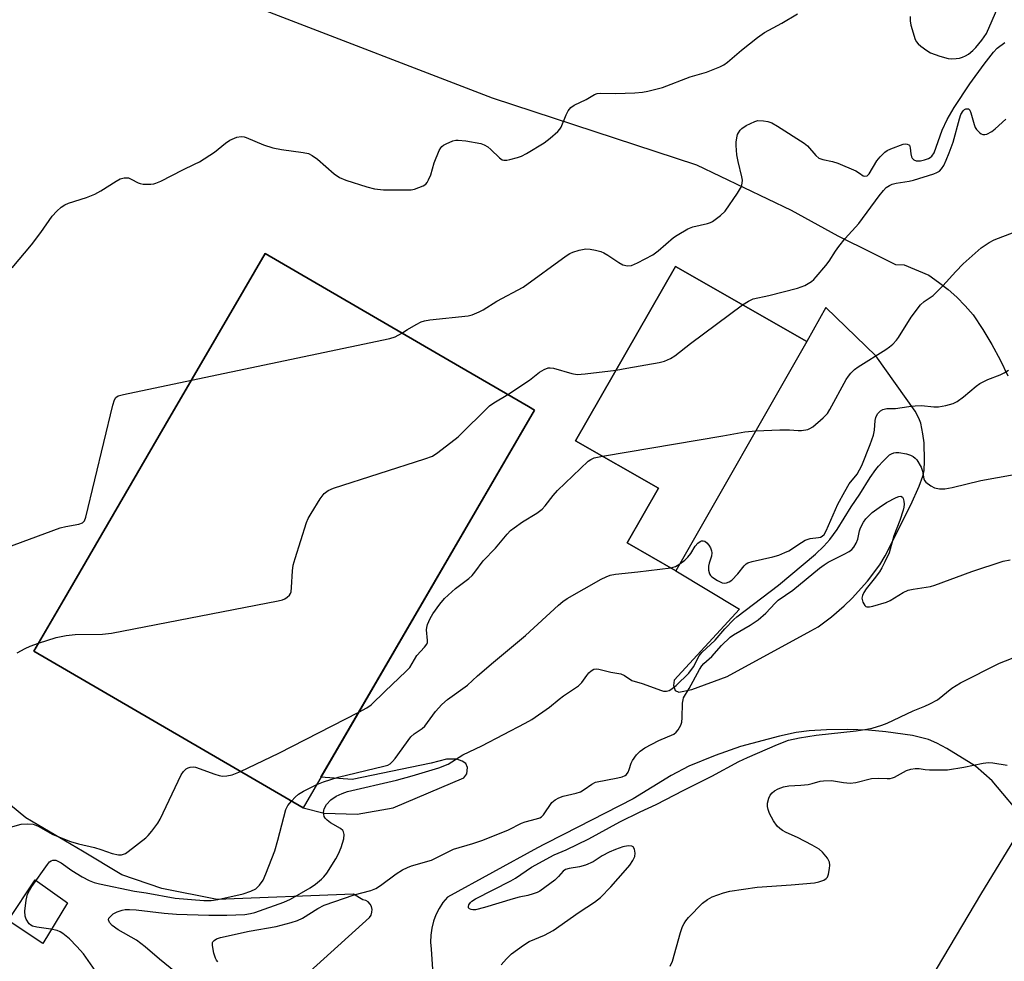
# Model space of a CAD drawing. Units: inches. Extents: x 1255771 to 1261771, y 589450 to 593450.
# Drawn here: x 1257273 to 1257531, y 591871 to 592118 of the extents above; entities that cross this region are included whole.
import ezdxf

# ---------------------------------------------------------------- set-up
doc = ezdxf.new("R2010")
doc.units = ezdxf.units.IN
doc.header["$MEASUREMENT"] = 0
for name, color, linetype in [('BLDG-Footprint', 5, 'Continuous'), ('CULTRL-Pad', 6, 'Continuous'), ('TRANS-Parking Lot', 4, 'Continuous'), ('TRANS-Road', 130, 'Continuous'), ('Undefined', 1, 'Continuous')]:
    doc.layers.add(name, color=color, linetype=linetype)

msp = doc.modelspace()

# ---------------------------------------------------------------- linework, layer by layer
at = {"layer": 'BLDG-Footprint'}
for points, elevation in [([(1257407.89, 592015.53), (1257347.41, 591911.56), (1257277.04, 591952.5), (1257280.11, 591957.77), (1257284.34, 591965.05), (1257311.42, 592011.59), (1257331.95, 592046.9), (1257337.52, 592056.46), (1257385.55, 592028.52), (1257406.28, 592016.46)], 803.89), ([(1257479.07, 592033.43), (1257444.81, 591973.55), (1257432.09, 591980.83), (1257440.29, 591995.16), (1257418.63, 592007.55), (1257444.69, 592053.1)], 804.03)]:
    msp.add_lwpolyline(points, close=True, dxfattribs=dict(at, elevation=elevation))
at = {"layer": 'CULTRL-Pad'}
msp.add_lwpolyline([(1257285.89, 591886.72), (1257279.44, 591876.14), (1257270.38, 591882.16), (1257277.39, 591892.73)], close=True, dxfattribs=at)
at = {"layer": 'TRANS-Parking Lot'}
for points in [[(1257337.55, 592120.01, 0), (1257396.78, 592097.15, 0), (1257450.2, 592079.63, 0), (1257474.94, 592067.77, 0), (1257487.11, 592061.1, 0), (1257496.11, 592056.64, 0), (1257502.24, 592053.6, 0), (1257504.5, 592053.54, 0), (1257510.9, 592050.79, 0), (1257513.47, 592049.02, 0), (1257515.93, 592047.1, 0), (1257518.26, 592045.02, 0), (1257520.44, 592042.79, 0), (1257522.48, 592040.42, 0), (1257525.04, 592036.62, 0), (1257527.41, 592032.69, 0), (1257529.58, 592028.64, 0), (1257531.55, 592024.5, 0)], [(1257337.29, 591857.97, 0), (1257364.73, 591882.97, 0), (1257365.17, 591883.58, 0), (1257365.42, 591884.29, 0), (1257365.47, 591885.04, 0), (1257365.31, 591885.78, 0), (1257364.96, 591886.44, 0), (1257364.43, 591886.98, 0), (1257363.78, 591887.36, 0), (1257363.05, 591887.54, 0), (1257360.61, 591889.06, 0), (1257324.93, 591887.63, 0), (1257310.52, 591890.48, 0), (1257300.03, 591894.09, 0), (1257289.75, 591900.23, 0), (1257275, 591908.94, 0), (1257246.74, 591932.21, 0)], [(1257536.27, 591908.17, 0), (1257527.47, 591918.65, 0), (1257523.09, 591922.5, 0), (1257515.63, 591927.14, 0), (1257513.02, 591928.52, 0), (1257510.83, 591929.46, 0), (1257506.68, 591930.46, 0), (1257499.66, 591931.47, 0), (1257495.17, 591931.86, 0), (1257489.67, 591932.05, 0), (1257484.19, 591932.01, 0), (1257479.61, 591931.74, 0), (1257476.23, 591931.25, 0), (1257471.87, 591930.34, 0), (1257461.68, 591927.62, 0), (1257455.09, 591925.31, 0), (1257448.24, 591922.52, 0), (1257443.63, 591920.05, 0), (1257433.7, 591913.94, 0), (1257415.44, 591904.6, 0), (1257410.52, 591902.09, 0), (1257408.7, 591901.1, 0), (1257385.15, 591888.23, 0), (1257383.97, 591886.82, 0), (1257382.96, 591885.29, 0), (1257382.12, 591883.65, 0), (1257381.47, 591881.93, 0), (1257381.02, 591880.15, 0), (1257380.77, 591878.33, 0), (1257380.72, 591876.49, 0), (1257380.88, 591874.66, 0), (1257381.34, 591868.1, 0)]]:
    msp.add_polyline3d(points, dxfattribs=at)
for points in [[(1257385.55, 592028.52, 0), (1257337.52, 592056.46, 0), (1257331.96, 592046.9, 0), (1257311.42, 592011.59, 0), (1257284.34, 591965.05, 0), (1257280.11, 591957.77, 0), (1257277.04, 591952.5, 0), (1257347.41, 591911.56, 0), (1257352.95, 591910.17, 0), (1257361.54, 591909.94, 0), (1257370.94, 591911.56, 0), (1257389.38, 591919.47, 0), (1257390.18, 591920.5, 0), (1257390.4, 591922.1, 0), (1257389.97, 591923.17, 0), (1257389.01, 591923.8, 0), (1257387.63, 591924.34, 0), (1257384.86, 591924.34, 0), (1257380.92, 591923.27, 0), (1257360.25, 591919.01, 0), (1257352.08, 591919.59, 0), (1257407.89, 592015.53, 0), (1257406.28, 592016.46, 0)], [(1257479.07, 592033.43, 0), (1257444.69, 592053.1, 0), (1257418.63, 592007.55, 0), (1257440.29, 591995.16, 0), (1257432.09, 591980.83, 0), (1257444.81, 591973.55, 0), (1257461.44, 591963.48, 0), (1257444.4, 591944.95, 0), (1257444.18, 591943.56, 0), (1257444.61, 591942.28, 0), (1257445.57, 591941.86, 0), (1257448.98, 591942.5, 0), (1257458.25, 591945.91, 0), (1257480.08, 591957.84, 0), (1257481.96, 591958.94, 0), (1257485.52, 591961.47, 0), (1257488.83, 591964.35, 0), (1257490.92, 591966.43, 0), (1257494.89, 591970.83, 0), (1257498.1, 591975.13, 0), (1257499.47, 591977.43, 0), (1257506.18, 591990.8, 0), (1257508.42, 591995.68, 0), (1257509.37, 591998.26, 0), (1257509.68, 591999.64, 0), (1257509.8, 592002.41, 0), (1257509.66, 592007.03, 0), (1257509.37, 592009.34, 0), (1257508.79, 592012.12, 0), (1257508.34, 592013.46, 0), (1257507.35, 592015.3, 0), (1257497.11, 592029.71, 0), (1257484.02, 592042.4, 0)]]:
    msp.add_polyline3d(points, close=True, dxfattribs=at)
at = {"layer": 'TRANS-Road'}
msp.add_lwpolyline([(1257323.91, 591558.36), (1257328.94, 591566.64), (1257342.08, 591588.27), (1257351.48, 591603.75), (1257367, 591629.3), (1257369.39, 591633.23), (1257371.78, 591637.17), (1257374.98, 591642.43), (1257379.77, 591650.32), (1257386.1, 591660.74), (1257395.55, 591676.3), (1257402.55, 591687.83), (1257432.38, 591736.93), (1257447.98, 591762.46), (1257470.3, 591798.99), (1257500.56, 591848.51), (1257509.89, 591864.31), (1257524.47, 591888.97), (1257536.27, 591908.17)], dxfattribs=at)
at = {"layer": 'Undefined'}
for points, elevation in [([(1257271.37, 592052.7), (1257276.43, 592058.75), (1257278.89, 592061.98), (1257281.87, 592066.25), (1257283.08, 592067.57), (1257284.18, 592068.58), (1257285.15, 592069.19), (1257286.16, 592069.65), (1257290.87, 592071.13), (1257292.99, 592071.99), (1257294.54, 592072.86), (1257298.6, 592075.42), (1257299.65, 592075.98), (1257300.71, 592076.26), (1257301.77, 592076.23), (1257302.54, 592075.92), (1257304.3, 592074.95), (1257304.82, 592074.77), (1257305.64, 592074.63), (1257307.6, 592074.55), (1257308.42, 592074.65), (1257308.96, 592074.82), (1257310.27, 592075.42), (1257315.96, 592078.36), (1257319.07, 592079.8), (1257320.34, 592080.46), (1257324.25, 592082.97), (1257327.12, 592085.33), (1257328.3, 592086.12), (1257330.12, 592086.91), (1257331.2, 592087.08), (1257332.03, 592086.99), (1257332.57, 592086.83), (1257337.1, 592084.86), (1257339.51, 592084.09), (1257341.78, 592083.62), (1257347.41, 592082.9), (1257348.84, 592082.58), (1257349.81, 592082.1), (1257351.17, 592081.17), (1257355.56, 592077.31), (1257356.97, 592076.31), (1257358.55, 592075.63), (1257364.09, 592073.87), (1257366.07, 592073.38), (1257368.39, 592073.11), (1257374.82, 592073.08), (1257375.69, 592073.14), (1257376.55, 592073.31), (1257377.69, 592073.69), (1257378.77, 592074.15), (1257379.47, 592074.62), (1257379.81, 592075.03), (1257380.21, 592075.74), (1257380.77, 592077.03), (1257381.71, 592080.16), (1257383, 592083.43), (1257383.38, 592084.06), (1257383.71, 592084.43), (1257384.09, 592084.75), (1257384.77, 592085.16), (1257386.55, 592085.88), (1257387.35, 592086.08), (1257387.9, 592086.13), (1257389.9, 592085.93), (1257393.9, 592085.22), (1257394.7, 592084.91), (1257395.68, 592084.34), (1257396.44, 592083.69), (1257398.73, 592081.44), (1257399.4, 592080.99), (1257399.88, 592080.85), (1257400.66, 592080.89), (1257401.48, 592081.05), (1257403.41, 592081.57), (1257404.48, 592081.94), (1257405.77, 592082.61), (1257410.4, 592085.4), (1257412, 592086.64), (1257413.97, 592088.34), (1257414.53, 592088.98), (1257414.83, 592089.47), (1257416.19, 592092.73), (1257416.71, 592093.73), (1257417.38, 592094.59), (1257418.29, 592095.22), (1257421.38, 592096.72), (1257423.56, 592098.01), (1257424.29, 592098.31), (1257425.09, 592098.42), (1257429.07, 592098.32), (1257434.11, 592098.48), (1257436.08, 592098.62), (1257437.47, 592098.88), (1257441.34, 592099.86), (1257448.53, 592102.66), (1257452.8, 592103.86), (1257456.31, 592105.29), (1257457.35, 592105.81), (1257458.3, 592106.47), (1257462.01, 592109.65), (1257466.17, 592112.92), (1257467.99, 592114.2), (1257472.53, 592116.69), (1257476.58, 592119.12)], 798), ([(1257506.05, 592118.41), (1257506.01, 592117.3), (1257506.25, 592116.15), (1257506.83, 592114.13), (1257507.29, 592112.7), (1257507.65, 592111.91), (1257508.15, 592111.25), (1257508.79, 592110.7), (1257510.41, 592109.53), (1257511.38, 592108.94), (1257513.79, 592108.05), (1257515.99, 592107.45), (1257516.86, 592107.38), (1257518.03, 592107.4), (1257518.89, 592107.54), (1257519.72, 592107.8), (1257520.52, 592108.15), (1257521.26, 592108.6), (1257522.39, 592109.51), (1257523.24, 592110.31), (1257524.81, 592112.27), (1257525.99, 592114.01), (1257528.91, 592120.8)], 798), ([(1257373.24, 592035.68), (1257374.68, 592036.61), (1257376.98, 592037.94), (1257378.28, 592038.6), (1257379.1, 592038.89), (1257380.54, 592039.12), (1257390.51, 592040.2), (1257391.62, 592040.48), (1257393.45, 592041.23), (1257394.45, 592041.76), (1257398.08, 592044.05), (1257404.88, 592047.69), (1257416.15, 592055.86), (1257417.12, 592056.47), (1257417.91, 592056.82), (1257419.58, 592057.32), (1257421.29, 592057.66), (1257422.42, 592057.61), (1257423.83, 592057.33), (1257425.22, 592056.96), (1257426.01, 592056.64), (1257427.01, 592056.05), (1257429.91, 592054.09), (1257430.93, 592053.55), (1257432.19, 592053.26), (1257433.23, 592053.33), (1257434.84, 592054.01), (1257438.76, 592056.1), (1257440.17, 592057.17), (1257444.24, 592060.64), (1257445.2, 592061.29), (1257447.96, 592062.88), (1257449.22, 592063.43), (1257453.08, 592064.27), (1257453.9, 592064.55), (1257454.4, 592064.82), (1257456.49, 592066.38), (1257457.74, 592067.58), (1257460.91, 592072.25), (1257461.95, 592074.02), (1257462.18, 592074.82), (1257462.21, 592075.61), (1257462.08, 592076.48), (1257461.12, 592080.55), (1257460.78, 592082.3), (1257460.55, 592084.68), (1257460.58, 592085.57), (1257460.73, 592086.72), (1257460.96, 592087.55), (1257461.2, 592088.05), (1257461.66, 592088.74), (1257462.04, 592089.14), (1257463.19, 592089.92), (1257465.47, 592091.01), (1257466.28, 592091.2), (1257467.73, 592091.17), (1257468.88, 592090.99), (1257469.88, 592090.6), (1257471.34, 592089.76), (1257478.33, 592085.34), (1257479.19, 592084.59), (1257481.39, 592082.09), (1257482.22, 592081.42), (1257483.26, 592081.05), (1257485.76, 592080.53), (1257487.16, 592080.05), (1257491.82, 592078.04), (1257492.83, 592077.48), (1257493.73, 592076.78), (1257494.12, 592076.65), (1257494.77, 592076.81), (1257495.32, 592077.3), (1257497.35, 592080.69), (1257498.24, 592081.76), (1257499.43, 592082.93), (1257500.07, 592083.39), (1257500.95, 592083.83), (1257504.22, 592085.02), (1257504.74, 592085.12), (1257505.24, 592085.09), (1257505.66, 592084.91), (1257505.83, 592084.75), (1257506.06, 592084.13), (1257506.21, 592082.56), (1257506.37, 592081.78), (1257506.58, 592081.36), (1257507.02, 592080.93), (1257507.63, 592080.72), (1257508.71, 592080.73), (1257509.81, 592080.93), (1257510.83, 592081.28), (1257511.29, 592081.54), (1257511.67, 592081.87), (1257512.27, 592082.82), (1257514.41, 592088.71), (1257515.69, 592091.5), (1257517.56, 592094.64), (1257521.62, 592100.82), (1257525.38, 592105.96), (1257527.83, 592109.09), (1257528.8, 592110.1), (1257530.8, 592111.58)], 800), ([(1257462.25, 592043.05), (1257463.82, 592044.04), (1257465.04, 592044.6), (1257469.15, 592045.48), (1257476.6, 592047.37), (1257478.48, 592048.15), (1257480.24, 592049.15), (1257480.9, 592049.71), (1257481.51, 592050.35), (1257483.99, 592053.3), (1257484.84, 592054.47), (1257486.49, 592057.1), (1257487.37, 592058.28), (1257489.04, 592060.36), (1257492.59, 592064.32), (1257497.97, 592071.56), (1257499.08, 592072.94), (1257499.81, 592073.68), (1257500.65, 592074.25), (1257501.35, 592074.56), (1257502.37, 592074.82), (1257505.78, 592075.39), (1257506.9, 592075.67), (1257512.21, 592077.3), (1257513.01, 592077.6), (1257513.73, 592078.01), (1257514.27, 592078.58), (1257514.86, 592079.5), (1257515.49, 592080.84), (1257516.27, 592082.78), (1257517.24, 592085.57), (1257518.92, 592091.67), (1257519.31, 592092.81), (1257519.89, 592093.79), (1257520.21, 592094.08), (1257520.58, 592094.27), (1257521.15, 592094.31), (1257521.32, 592094.25), (1257521.6, 592093.93), (1257521.9, 592093.2), (1257522.75, 592090.16), (1257523.06, 592089.38), (1257523.35, 592088.89), (1257524.13, 592088.06), (1257524.58, 592087.76), (1257525.07, 592087.58), (1257525.57, 592087.56), (1257526.08, 592087.67), (1257527.34, 592088.33), (1257528.27, 592089.03), (1257531.07, 592091.59)], 802), ([(1257465.75, 592010.15), (1257472, 592010.4), (1257474.52, 592010.35), (1257476.82, 592010.17), (1257477.68, 592010.2), (1257479.34, 592010.48), (1257479.86, 592010.71), (1257480.59, 592011.19), (1257483.34, 592013.48), (1257484.44, 592014.69), (1257485.04, 592015.67), (1257489.29, 592023.51), (1257489.89, 592024.44), (1257490.5, 592025.17), (1257491.52, 592026.14), (1257492.42, 592026.86), (1257499.71, 592031.38), (1257500.64, 592032.05), (1257501.48, 592032.8), (1257502.46, 592033.82), (1257502.98, 592034.49), (1257506.34, 592039.87), (1257508.76, 592043.03), (1257509.73, 592043.93), (1257512.01, 592045.52), (1257512.85, 592046.25), (1257514.58, 592048.05), (1257517.93, 592051.76), (1257519.92, 592053.74), (1257524.61, 592057.92), (1257526.72, 592059.38), (1257528.02, 592060.03), (1257533.23, 592062.04)], 804), ([(1257429.2, 592026.02), (1257432.05, 592026.46), (1257440.47, 592028.01), (1257441.85, 592028.37), (1257443.38, 592028.99), (1257444.57, 592029.75), (1257448.65, 592032.98), (1257462.25, 592043.05)], 802), ([(1257318.26, 592023.36), (1257370.06, 592034.23), (1257371.48, 592034.65), (1257373.24, 592035.68)], 800), ([(1257400.88, 592019.61), (1257406.56, 592023.37), (1257409.2, 592025.5), (1257410.43, 592026.17), (1257411.45, 592026.55), (1257411.97, 592026.63), (1257412.82, 592026.54), (1257417.6, 592025.07), (1257419.02, 592024.84), (1257421.09, 592025), (1257429.2, 592026.02)], 802), ([(1257445.84, 591975.35), (1257447.14, 591976.32), (1257447.99, 591977.13), (1257448.7, 591978.08), (1257449.88, 591979.96), (1257450.56, 591980.74), (1257451.15, 591981.18), (1257451.56, 591981.35), (1257451.97, 591981.4), (1257452.37, 591981.29), (1257452.95, 591980.84), (1257453.47, 591980.22), (1257453.91, 591979.53), (1257454.17, 591978.77), (1257454.21, 591978.21), (1257454.11, 591977.37), (1257453.48, 591975.58), (1257453.31, 591974.79), (1257453.32, 591973.72), (1257453.57, 591972.72), (1257453.84, 591972.3), (1257454.24, 591971.94), (1257455.68, 591971.04), (1257456.96, 591970.44), (1257457.48, 591970.33), (1257458.01, 591970.36), (1257458.77, 591970.63), (1257459.42, 591971.11), (1257460.98, 591972.77), (1257462.68, 591974.87), (1257463.22, 591975.35), (1257463.66, 591975.59), (1257464.73, 591975.95), (1257470.12, 591977.19), (1257471.76, 591977.67), (1257473.31, 591978.3), (1257474.31, 591978.8), (1257477.64, 591980.98), (1257478.62, 591981.51), (1257479.9, 591981.96), (1257482.09, 591982.22), (1257482.6, 591982.35), (1257483.01, 591982.56), (1257483.53, 591983.04), (1257484.11, 591983.97), (1257487.13, 591990.92), (1257488.93, 591994.3), (1257490.12, 591996.25), (1257492.16, 591998.78), (1257493.45, 592001.04), (1257495.62, 592006.55), (1257496.42, 592008.97), (1257496.71, 592010.33), (1257496.88, 592012.84), (1257497.04, 592013.63), (1257497.54, 592014.57), (1257498.27, 592015.34), (1257498.94, 592015.69), (1257499.93, 592015.94), (1257502.25, 592016), (1257505.67, 592016.51), (1257507.35, 592016.67), (1257509.04, 592016.72), (1257512.26, 592016.4), (1257513.41, 592016.4), (1257515.37, 592016.77), (1257517.28, 592017.31), (1257518.3, 592017.83), (1257519.96, 592018.98), (1257523.31, 592021.8), (1257524.26, 592022.46), (1257526.33, 592023.54), (1257529.54, 592024.75), (1257530.56, 592025.25), (1257531.77, 592026.02)], 806), ([(1257267.81, 591978.82), (1257283.99, 591984.75), (1257285.39, 591985.11), (1257288.8, 591985.77), (1257289.8, 591986.12), (1257290.29, 591986.6), (1257290.65, 591987.59), (1257297.7, 592016.83), (1257298.11, 592018.23), (1257298.46, 592018.83), (1257299.07, 592019.26), (1257300.46, 592019.66), (1257318.26, 592023.36)], 800), ([(1257278.28, 591954.63), (1257282.89, 591956.15), (1257285.5, 591956.6), (1257287.84, 591956.86), (1257295.04, 591956.96), (1257297.39, 591957.25), (1257340.9, 591965.71), (1257342.06, 591965.99), (1257342.61, 591966.2), (1257343.27, 591966.62), (1257343.83, 591967.16), (1257344.1, 591967.57), (1257344.28, 591968.08), (1257344.43, 591969.2), (1257344.64, 591973.56), (1257344.83, 591975), (1257345.31, 591976.72), (1257348.27, 591986.16), (1257348.75, 591987.24), (1257349.5, 591988.53), (1257351.84, 591992.36), (1257352.89, 591993.78), (1257354.01, 591994.57), (1257355.36, 591995.13), (1257379.27, 592002.79), (1257381.21, 592003.53), (1257382.65, 592004.48), (1257387.95, 592008.53), (1257396.12, 592016.62), (1257397.29, 592017.43), (1257400.88, 592019.61)], 802), ([(1257425.64, 592003.54), (1257457.13, 592008.83), (1257462.8, 592009.85), (1257465.75, 592010.15)], 804), ([(1257315.51, 591867.48), (1257309.88, 591872.07), (1257306.14, 591875.29), (1257303.85, 591876.97), (1257299.07, 591879.72), (1257297.5, 591880.83), (1257296.8, 591881.65), (1257296.58, 591882.3), (1257296.7, 591882.73), (1257296.98, 591883.14), (1257297.8, 591883.86), (1257298.84, 591884.38), (1257300.16, 591884.84), (1257300.94, 591885), (1257302.07, 591885.06), (1257303.8, 591884.94), (1257311.1, 591884.04), (1257314.3, 591883.81), (1257322.83, 591883.54), (1257327.48, 591883.54), (1257332.17, 591883.75), (1257333.64, 591883.95), (1257334.78, 591884.24), (1257342.39, 591886.9), (1257344.11, 591887.72), (1257349.27, 591890.71), (1257350.65, 591891.67), (1257352.26, 591892.95), (1257352.88, 591893.56), (1257353.59, 591894.5), (1257355.96, 591898.29), (1257356.68, 591899.59), (1257357.33, 591901.25), (1257358.04, 591903.52), (1257358.16, 591904.58), (1257358.02, 591905.28), (1257357.78, 591905.69), (1257357.23, 591906.22), (1257354.61, 591907.68), (1257353.69, 591908.33), (1257353.21, 591908.89), (1257352.96, 591909.35), (1257352.74, 591910.36), (1257352.9, 591911.36), (1257353.5, 591912.46), (1257354.63, 591913.64), (1257356.06, 591914.66), (1257357.65, 591915.37), (1257359.05, 591915.83), (1257371.79, 591918.85), (1257375.9, 591919.97), (1257382.92, 591922.04), (1257385.3, 591922.97), (1257389.17, 591925.47), (1257394.13, 591927.83), (1257405.41, 591933.68), (1257407.19, 591934.72), (1257411.83, 591937.87), (1257414.32, 591940.01), (1257415.46, 591940.88), (1257419.37, 591943.49), (1257420.28, 591944.36), (1257421.55, 591946.21), (1257422.1, 591946.86), (1257422.73, 591947.43), (1257423.43, 591947.82), (1257424.11, 591947.9), (1257424.67, 591947.84), (1257427.86, 591947.09), (1257430.47, 591946.57), (1257431.39, 591946.15), (1257433.34, 591944.9), (1257436.05, 591944.08), (1257441.04, 591942.22), (1257441.58, 591942.11), (1257442.34, 591942.1), (1257443.07, 591942.28), (1257443.54, 591942.52), (1257444.87, 591943.59), (1257448.23, 591946.76), (1257449.44, 591948.46), (1257450.95, 591951.3), (1257451.57, 591952.18), (1257455.05, 591955.39), (1257457.64, 591958.35), (1257459.98, 591960.84), (1257460.73, 591961.48), (1257471.63, 591969.81), (1257481.34, 591977.86), (1257483.48, 591979.94), (1257485.03, 591981.72), (1257487.01, 591984.32), (1257490.65, 591990.28), (1257492.91, 591993.56), (1257495.63, 591997.9), (1257497.06, 592000), (1257497.75, 592000.89), (1257498.86, 592002.12), (1257499.83, 592003.11), (1257500.68, 592003.83), (1257501.13, 592004.12), (1257501.79, 592004.39), (1257502.29, 592004.48), (1257503.12, 592004.46), (1257505.07, 592004.13), (1257506.12, 592003.75), (1257506.86, 592003.38), (1257507.38, 592002.97), (1257507.75, 592002.56), (1257508.9, 592000.6), (1257509.3, 591999.55), (1257509.61, 591997.56), (1257509.81, 591997.14), (1257510.14, 591996.74), (1257511.4, 591995.71), (1257512.38, 591995.23), (1257513.73, 591994.96), (1257515.11, 591994.94), (1257517.04, 591995.33), (1257524.5, 591997.17), (1257533.23, 591998.71)], 808), ([(1257361.96, 591936.57), (1257364.1, 591937.7), (1257365.18, 591938.48), (1257368.84, 591942.11), (1257374.28, 591947.22), (1257375.27, 591948.31), (1257377.17, 591951.4), (1257379.17, 591953.54), (1257379.78, 591954.4), (1257379.92, 591954.79), (1257379.97, 591955.32), (1257379.66, 591958.14), (1257379.73, 591958.75), (1257379.97, 591959.55), (1257380.65, 591961.09), (1257381.33, 591962.33), (1257383.16, 591964.86), (1257384.4, 591966.34), (1257387.21, 591968.9), (1257390.69, 591971.55), (1257391.57, 591972.31), (1257392.29, 591973.17), (1257394.51, 591976.18), (1257397.73, 591979.47), (1257400.75, 591983.11), (1257401.63, 591984.07), (1257402.56, 591984.81), (1257404.76, 591986.36), (1257408.49, 591988.62), (1257409.9, 591989.67), (1257410.7, 591990.51), (1257412.75, 591993.25), (1257413.9, 591994.56), (1257421.92, 592002.17), (1257422.59, 592002.65), (1257423.46, 592003.06), (1257425.64, 592003.54)], 804), ([(1257325.15, 591871.35), (1257324.79, 591871.79), (1257324.54, 591872.28), (1257324.14, 591873.65), (1257323.76, 591875.62), (1257323.78, 591876.37), (1257323.86, 591876.59), (1257324.15, 591876.95), (1257324.81, 591877.35), (1257325.88, 591877.7), (1257333.32, 591879.32), (1257340.35, 591880.54), (1257344.29, 591881.58), (1257345.94, 591882.11), (1257347.24, 591882.78), (1257351.27, 591885.32), (1257352.91, 591886.13), (1257360.8, 591888.86), (1257365.08, 591889.99), (1257366.4, 591890.51), (1257367.64, 591891.27), (1257371.77, 591894.38), (1257373.41, 591895.4), (1257374.66, 591896.04), (1257375.78, 591896.42), (1257380.97, 591897.9), (1257386.75, 591900.78), (1257391.73, 591902.25), (1257394.42, 591903.12), (1257401.12, 591905.86), (1257404.51, 591907.59), (1257405.46, 591907.91), (1257408.45, 591908.7), (1257409.24, 591908.99), (1257409.71, 591909.25), (1257410.27, 591909.8), (1257412.42, 591912.98), (1257413.27, 591913.68), (1257414.25, 591914.22), (1257415.34, 591914.61), (1257418.76, 591915.45), (1257419.87, 591915.81), (1257420.84, 591916.35), (1257422.87, 591917.82), (1257423.85, 591918.27), (1257429.67, 591919.4), (1257430.8, 591919.68), (1257431.56, 591920), (1257431.94, 591920.32), (1257432.33, 591920.91), (1257432.63, 591921.6), (1257433.16, 591923.27), (1257433.52, 591924), (1257434.53, 591925.4), (1257435.5, 591926.44), (1257436.73, 591927.24), (1257440.4, 591929.17), (1257444.26, 591930.87), (1257444.9, 591931.34), (1257445.41, 591931.98), (1257446.1, 591933.19), (1257446.36, 591933.98), (1257446.48, 591935.13), (1257446.58, 591938.96), (1257446.69, 591939.8), (1257446.84, 591940.33), (1257448.34, 591942.81), (1257450.99, 591947.76), (1257451.6, 591948.7), (1257452.1, 591949.31), (1257454.19, 591951.17), (1257456.73, 591953.99), (1257458.98, 591956.17), (1257459.84, 591956.78), (1257464.2, 591959.31), (1257466.3, 591960.71), (1257468.29, 591962.45), (1257470.81, 591965.11), (1257471.59, 591965.83), (1257475.35, 591968.5), (1257482.38, 591974.25), (1257483.54, 591975.1), (1257484.65, 591975.8), (1257488.82, 591977.91), (1257490.08, 591978.63), (1257490.78, 591979.12), (1257491.36, 591979.74), (1257491.95, 591980.74), (1257492.34, 591981.8), (1257492.83, 591983.97), (1257493.08, 591984.75), (1257493.81, 591986.21), (1257494.48, 591987.11), (1257496.14, 591988.75), (1257497.97, 591990.13), (1257499.87, 591991.35), (1257502.38, 591992.73), (1257503.12, 591993), (1257503.58, 591993.03), (1257504.02, 591992.8), (1257504.24, 591992.47), (1257504.42, 591991.78), (1257504.46, 591991), (1257504.37, 591990.2), (1257504.18, 591989.38), (1257503.31, 591986.71), (1257501.77, 591982.64), (1257500.52, 591978.28), (1257499.46, 591975.87), (1257498.67, 591974.3), (1257498.06, 591973.3), (1257496.65, 591971.41), (1257494.55, 591968.81), (1257493.91, 591967.85), (1257493.55, 591967.11), (1257493.42, 591966.35), (1257493.67, 591965.34), (1257494.16, 591964.47), (1257494.5, 591964.19), (1257494.71, 591964.12), (1257495.45, 591964.13), (1257496.27, 591964.29), (1257499.86, 591965.35), (1257500.79, 591965.81), (1257504.21, 591967.87), (1257505.49, 591968.45), (1257506.85, 591968.76), (1257511.39, 591969.48), (1257512.5, 591969.75), (1257522.18, 591973.32), (1257530.3, 591976.05), (1257532.21, 591976.42)], 810), ([(1257443.48, 591974.31), (1257444.75, 591974.69), (1257445.84, 591975.35)], 806), ([(1257350.99, 591917.72), (1257352.72, 591918.43), (1257356.6, 591919.62), (1257368.55, 591922.46), (1257369.55, 591922.77), (1257370.21, 591923.12), (1257370.8, 591923.66), (1257371.5, 591924.51), (1257375.59, 591930.16), (1257376.4, 591930.95), (1257378.49, 591932.3), (1257379.22, 591932.96), (1257382.02, 591936.77), (1257383.66, 591938.64), (1257385.18, 591939.88), (1257390.34, 591943.66), (1257393.02, 591946.1), (1257397.17, 591949.7), (1257405.57, 591956.6), (1257414.14, 591964.59), (1257415.25, 591965.52), (1257416.41, 591966.33), (1257425.28, 591971.34), (1257426.59, 591972), (1257427.67, 591972.42), (1257429.08, 591972.67), (1257434.87, 591973.25), (1257443.48, 591974.31)], 806), ([(1257272.74, 591952.14), (1257274.78, 591953.23), (1257276.08, 591953.84), (1257278.28, 591954.63)], 802), ([(1257399.2, 591870.59), (1257400.6, 591872.15), (1257401.87, 591873.42), (1257404.98, 591875.74), (1257406.48, 591876.63), (1257410.52, 591878.3), (1257412.75, 591879.54), (1257419.54, 591884.28), (1257423.56, 591886.96), (1257425.09, 591888.16), (1257427.8, 591890.92), (1257431.69, 591895.27), (1257432.78, 591896.64), (1257433.56, 591897.86), (1257434.06, 591898.88), (1257434.19, 591899.72), (1257434.04, 591900.81), (1257433.69, 591901.43), (1257433.31, 591901.61), (1257432.33, 591901.68), (1257430.96, 591901.43), (1257429.01, 591900.72), (1257427.39, 591900.02), (1257425.6, 591899.03), (1257423.21, 591897.52), (1257421.22, 591896.6), (1257419.64, 591896.14), (1257416.94, 591895.75), (1257415.96, 591895.46), (1257415.35, 591895), (1257414.19, 591893.61), (1257413.17, 591892.72), (1257409.31, 591889.85), (1257408.58, 591889.46), (1257407.52, 591889.08), (1257406.15, 591888.7), (1257403.91, 591888.26), (1257402.28, 591887.85), (1257394.81, 591885.53), (1257392.49, 591884.97), (1257391.76, 591884.93), (1257391.32, 591884.99), (1257390.94, 591885.16), (1257390.68, 591885.45), (1257390.6, 591885.83), (1257390.71, 591886.26), (1257391.12, 591886.89), (1257391.5, 591887.24), (1257392.47, 591887.84), (1257401.74, 591892.53), (1257402.94, 591893.25), (1257407.1, 591896.09), (1257413.04, 591899.3), (1257416.12, 591900.62), (1257422.09, 591903.52), (1257430.22, 591907.93), (1257435.47, 591910.51), (1257439.7, 591912.42), (1257446.88, 591916.19), (1257454.24, 591919.87), (1257461.28, 591923.73), (1257463.51, 591924.77), (1257471.34, 591928.16), (1257474.21, 591929.25), (1257477.09, 591929.9), (1257481.46, 591930.59), (1257491.89, 591931.74), (1257494.71, 591932.14), (1257496.11, 591932.44), (1257498.63, 591933.21), (1257500.01, 591933.73), (1257506.81, 591936.95), (1257509.86, 591938.14), (1257511.16, 591938.73), (1257513.17, 591939.85), (1257516.95, 591942.83), (1257519.19, 591944.23), (1257529.37, 591949.36), (1257534.5, 591951.38)], 812), ([(1257331.09, 591921.06), (1257341.1, 591925.86), (1257361.96, 591936.57)], 804), ([(1257443.31, 591870.24), (1257443.97, 591871.49), (1257446.06, 591878.97), (1257446.59, 591880.59), (1257446.95, 591881.37), (1257447.42, 591882.08), (1257448.16, 591882.96), (1257451.75, 591886.7), (1257453.06, 591887.67), (1257454.29, 591888.31), (1257457.28, 591889.34), (1257458.95, 591889.78), (1257466.1, 591890.89), (1257474.99, 591891.44), (1257481.03, 591891.97), (1257482.14, 591892.22), (1257483.44, 591892.69), (1257484.11, 591893.09), (1257484.43, 591893.47), (1257484.71, 591894.24), (1257484.96, 591895.7), (1257485.03, 591896.58), (1257484.96, 591897.42), (1257484.45, 591898.42), (1257483.15, 591900.03), (1257482.25, 591900.78), (1257480.45, 591901.82), (1257476.62, 591903.81), (1257473.67, 591905.14), (1257472.65, 591905.68), (1257471.95, 591906.21), (1257471.32, 591906.84), (1257470.31, 591908.2), (1257469.28, 591910.14), (1257468.9, 591911.17), (1257468.75, 591911.95), (1257468.8, 591912.78), (1257469.15, 591914.16), (1257469.48, 591914.92), (1257469.99, 591915.54), (1257470.63, 591916.03), (1257471.59, 591916.59), (1257472.92, 591917.06), (1257474.34, 591917.31), (1257477.47, 591917.49), (1257479.35, 591917.72), (1257480.41, 591917.93), (1257482.52, 591918.53), (1257483.37, 591918.68), (1257485.45, 591918.73), (1257488.6, 591918.17), (1257490.36, 591918.03), (1257491.81, 591918.22), (1257495.97, 591919.26), (1257497.74, 591919.37), (1257500.04, 591919.23), (1257500.81, 591919.26), (1257501.46, 591919.42), (1257501.99, 591919.64), (1257504.29, 591920.95), (1257505.09, 591921.32), (1257506.2, 591921.67), (1257507.33, 591921.9), (1257508.42, 591921.91), (1257509.94, 591921.65), (1257511.1, 591921.54), (1257515.79, 591921.51), (1257520.08, 591922.18), (1257525.12, 591923.24), (1257526.52, 591923.43), (1257527.66, 591923.36), (1257531.36, 591922.78)], 814), ([(1257269.78, 591906.17), (1257273.72, 591907.29), (1257275.45, 591907.45), (1257276.88, 591907.35), (1257278.23, 591906.84), (1257281.99, 591904.66), (1257286.65, 591902.75), (1257288.77, 591902.15), (1257292.95, 591901.22), (1257294.57, 591900.72), (1257297.56, 591899.63), (1257299.17, 591899.29), (1257299.97, 591899.31), (1257300.52, 591899.45), (1257301.03, 591899.68), (1257301.75, 591900.14), (1257306.33, 591903.75), (1257306.95, 591904.36), (1257307.88, 591905.48), (1257309.45, 591907.6), (1257310.06, 591908.6), (1257315.55, 591920.2), (1257316.17, 591921.1), (1257316.91, 591921.82), (1257317.37, 591922.07), (1257317.91, 591922.21), (1257318.77, 591922.27), (1257319.34, 591922.19), (1257324.37, 591920.39), (1257325.5, 591920.06), (1257326.36, 591919.91), (1257327.47, 591919.96), (1257328.85, 591920.21), (1257331.09, 591921.06)], 804), ([(1257344.36, 591913.34), (1257345.34, 591914.42), (1257346.23, 591915.19), (1257347.51, 591915.94), (1257350.99, 591917.72)], 806), ([(1257294.94, 591866.47), (1257290.08, 591873.39), (1257288.34, 591875.37), (1257286.41, 591877.37), (1257284.64, 591878.76), (1257283.91, 591879.22), (1257283.14, 591879.56), (1257281.51, 591879.9), (1257277.83, 591880.37), (1257276.75, 591880.64), (1257276.29, 591880.91), (1257275.88, 591881.29), (1257275.06, 591882.47), (1257274.79, 591883.24), (1257274.75, 591884.55), (1257275.07, 591887.49), (1257275.44, 591888.99), (1257275.94, 591890.02), (1257276.54, 591891.01), (1257280.63, 591896.8), (1257281.2, 591897.44), (1257281.61, 591897.76), (1257282.06, 591897.92), (1257282.78, 591897.87), (1257283.36, 591897.66), (1257284.18, 591897.22), (1257286.98, 591895.22), (1257289.73, 591893.58), (1257291.53, 591892.63), (1257292.87, 591892.1), (1257294.25, 591891.74), (1257303.39, 591889.85), (1257306.41, 591889.39), (1257313.99, 591888), (1257321.5, 591887.36), (1257323.37, 591887.36), (1257325.13, 591887.59), (1257331.77, 591889.14), (1257333.75, 591889.78), (1257335.04, 591890.46), (1257336.04, 591891.38), (1257337, 591892.71), (1257337.72, 591894.33), (1257340.03, 591900.39), (1257340.85, 591903.16), (1257342.9, 591911.13), (1257343.42, 591912.16), (1257344.36, 591913.34)], 806)]:
    msp.add_lwpolyline(points, dxfattribs=dict(at, elevation=elevation))

doc.saveas('drawing.dxf')
